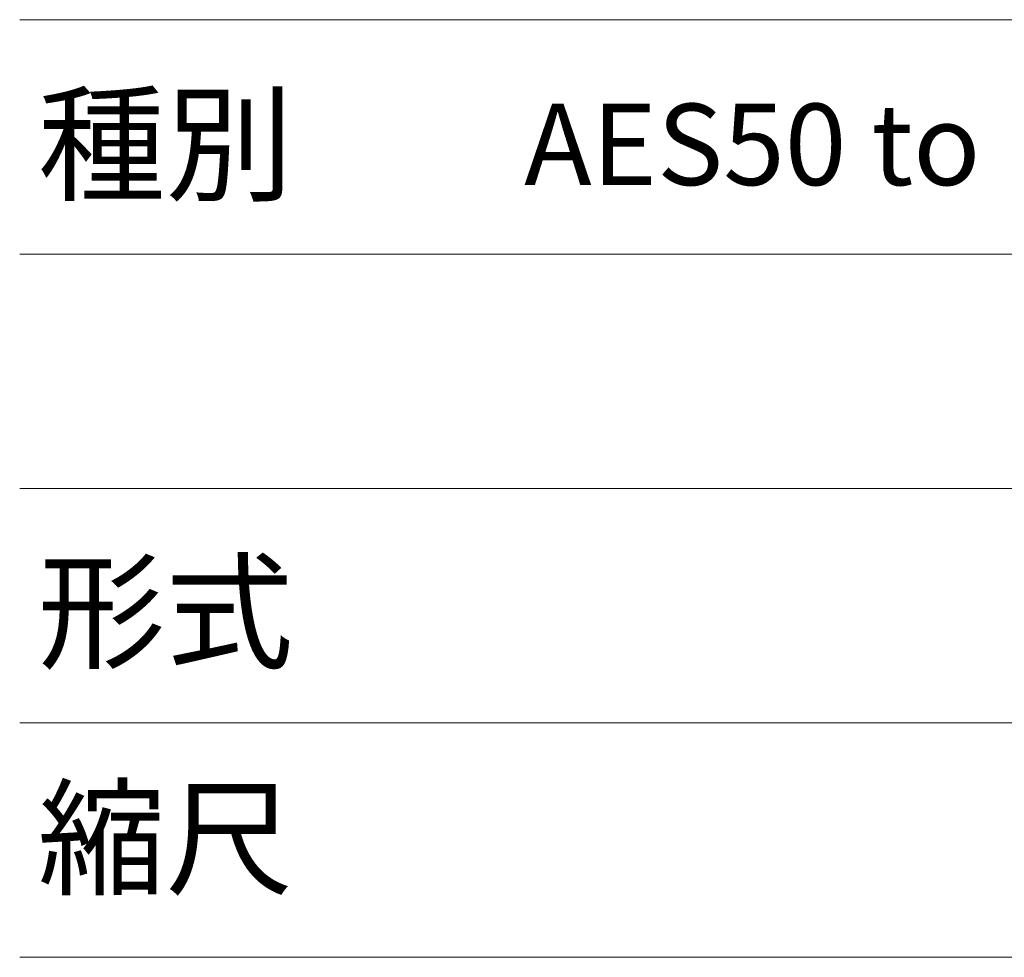
# Model space of a CAD drawing. Units: millimetres. Extents: x 4899 to 5461, y 2029 to 2393.
# Drawn here: x 5336 to 5383, y 2074 to 2119 of the extents above; entities that cross this region are included whole.
import ezdxf

# ---------------------------------------------------------------- set-up
doc = ezdxf.new("R2010")
doc.units = ezdxf.units.MM
doc.header["$LTSCALE"] = 2
doc.layers.add('一般', color=7, linetype='Continuous', lineweight=5)
doc.styles.add('ＭＳ Ｐゴシック', font='txt', dxfattribs={"bigfont": 'ＭＳ Ｐゴシック'})

msp = doc.modelspace()

# ---------------------------------------------------------------- linework, layer by layer
at = {"layer": '一般', "color": 7, "transparency": 33554687}
msp.add_line((5336.025, 2119.012), (5461.324, 2119.012), dxfattribs=at)
at = {"layer": '一般', "color": 7, "lineweight": 18, "transparency": 33554687}
for p, q in [((5336.025, 2107.862), (5461.324, 2107.862)), ((5336.025, 2096.712), (5461.324, 2096.712)), ((5336.025, 2085.562), (5461.324, 2085.562)), ((5336.025, 2074.412), (5461.324, 2074.412))]:
    msp.add_line(p, q, dxfattribs=at)

# ---------------------------------------------------------------- texts
at = {"layer": '一般', "color": 7, "transparency": 33554687, "char_height": 4.454, "attachment_point": 1, "line_spacing_factor": 0.878729, "style": 'ＭＳ Ｐゴシック'}
for s, insert in [('種', (5336.884, 2115.308)), ('別', (5342.962, 2115.308)), ('形', (5336.884, 2093.062)), ('式', (5342.962, 2093.062)), ('縮', (5336.884, 2082.304)), ('尺', (5342.962, 2082.304))]:
    msp.add_mtext(s, dxfattribs=dict(at, insert=insert))
at = {"layer": '一般', "color": 250, "true_color": 0x333333, "transparency": 33554687, "insert": (5360.009, 2115.014), "char_height": 3.86953, "attachment_point": 1, "line_spacing_factor": 0.878729, "style": 'ＭＳ Ｐゴシック'}
msp.add_mtext('AES50 to USB 2.0 コンバーター', dxfattribs=at)

doc.saveas('drawing.dxf')
